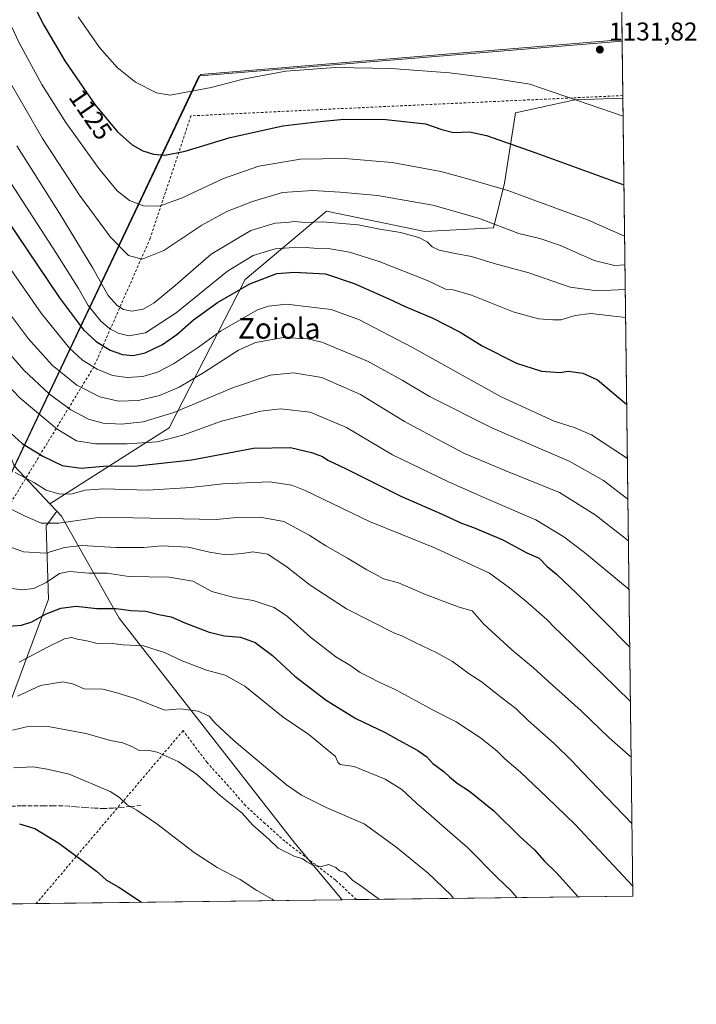
# Model space of a CAD drawing. Units: metres. Extents: x 583431 to 586890, y 4740504 to 4742859.
# Drawn here: x 586627 to 586890, y 4740504 to 4740887 of the extents above; entities that cross this region are included whole.
import ezdxf
from ezdxf.enums import TextEntityAlignment as Align

# ---------------------------------------------------------------- set-up
doc = ezdxf.new("R2010")
doc.units = ezdxf.units.M
doc.header["$MEASUREMENT"] = 0
doc.linetypes.add('DGN Style 2', pattern=[1.6480167562047852, 0.988810053722871, -0.6592067024819142])
doc.linetypes.add('DGN Style 3', pattern=[2.307223458686699, 1.648016756204785, -0.6592067024819142])
for name, color, linetype, lineweight in [('Alambrada', 7, 'DGN Style 2', 0), ('Comarca', 135, 'Continuous', 13), ('Comarca CxS', 21, 'Continuous', 0), ('Comunidad Autónoma CxS', 142, 'Continuous', 0), ('Curva de nivel maestra', 30, 'Continuous', 30), ('Curva de nivel normal', 30, 'Continuous', 0), ('Entidad de ámbito territorial', 7, 'Continuous', 0), ('Entidad de ámbito territorial CxS', 92, 'Continuous', 0), ('Espacio natural protegido', 121, 'Continuous', 13), ('Espacio natural protegido CxS', 121, 'Continuous', 0), ('Municipio', 91, 'Continuous', 13), ('Municipio CxS', 4, 'Continuous', 0), ('Pastizal CxS', 92, 'Continuous', 0), ('Provincia CxS', 1, 'Continuous', 0), ('Punto de cota en terreno', 7, 'Continuous', 0), ('Rótulo de curva de nivel directora', 7, 'Continuous', 0), ('Rótulo de punto de cota en terreno', 7, 'Continuous', 0), ('Senda', 7, 'DGN Style 3', 0), ('Texto cartográfico', 7, 'Continuous', 0)]:
    doc.layers.add(name, color=color, linetype=linetype, lineweight=lineweight)
doc.styles.add('Style-Arial', font='txt')

# ---------------------------------------------------------------- blocks, each defined once
blk = doc.blocks.new('*U11')
at = {"layer": 'Comarca CxS', "color": 21, "linetype": 'Continuous', "lineweight": 0, "flags": 128}
blk.add_lwpolyline([(586523.5289647928, 4740541.682449285), (586523.3407764015, 4740541.680226032), (586543.5520666668, 4740570.799100001), (586554.9040333331, 4740589.609983333), (586582.9051000016, 4740636.005133334), (586618.5760666679, 4740700.569083332), (586696.4419500009, 4740864.744083335), (586696.7773527168, 4740864.771805339), (586857.7921333336, 4740878.044066667), (586861.0148691236, 4740878.269982714), (586865.2000006582, 4740545.899982558)], close=True, dxfattribs=at)
blk = doc.blocks.new('*U12')
at = {"layer": 'Municipio CxS', "color": 4, "linetype": 'Continuous', "lineweight": 0, "flags": 128}
blk.add_lwpolyline([(586523.5289647928, 4740541.682449285), (586523.3407764015, 4740541.680226032), (586543.5520666668, 4740570.799100001), (586554.9040333331, 4740589.609983333), (586582.9051000016, 4740636.005133334), (586618.5760666679, 4740700.569083332), (586696.4419500009, 4740864.744083335), (586696.7773527168, 4740864.771805339), (586857.7921333336, 4740878.044066667), (586861.0148691236, 4740878.269982714), (586865.2000006582, 4740545.899982558)], close=True, dxfattribs=at)
blk = doc.blocks.new('*U13')
at = {"layer": 'Entidad de ámbito territorial CxS', "color": 92, "linetype": 'Continuous', "lineweight": 0, "flags": 128}
blk.add_lwpolyline([(586523.5289647928, 4740541.682449285), (586523.3407764015, 4740541.680226032), (586543.5520666668, 4740570.799100001), (586554.9040333331, 4740589.609983333), (586582.9051000016, 4740636.005133334), (586618.5760666679, 4740700.569083332), (586696.4419500009, 4740864.744083335), (586696.7773527168, 4740864.771805339), (586857.7921333336, 4740878.044066667), (586861.0148691236, 4740878.269982714), (586865.2000006582, 4740545.899982558)], close=True, dxfattribs=at)
blk = doc.blocks.new('5PATER')
at = {"layer": 'Punto de cota en terreno', "linetype": 'Continuous', "lineweight": 0}
h = blk.add_hatch(color=51, dxfattribs=at)
edge = h.paths.add_edge_path()
edge.add_ellipse((0, 0), major_axis=(-0.1095731443231308, -0.1110710700762829), ratio=0.9994222409660322, start_angle=0, end_angle=360)

msp = doc.modelspace()

# ---------------------------------------------------------------- linework, layer by layer
at = {"layer": 'Alambrada', "color": 7, "linetype": 'DGN Style 2', "lineweight": 0}
for points in [[(586861.2807, 4740857.1601, 1131.285600000003), (586751.1201, 4740852.0701, 1126.491899999994), (586693.3000999996, 4740849.270099999, 1128.802200000006), (586677.4600999998, 4740801.6601, 1117.544899999994), (586655.5301000001, 4740751.6801, 1095.607900000003), (586607.3101000004, 4740672.6501, 1055.715700000001), (586569.3000999996, 4740609.4301, 1035.006500000003), (586550.1201, 4740579.5701, 1027.081999999995), (586527.6001000004, 4740543.290100001, 1020.294399999999)], [(586757.6573000001, 4740544.5725, 1035.871899999998), (586749.5800999999, 4740552.1601, 1036.319199999998), (586738.8701, 4740560.3301, 1036.037500000006), (586729.7801000001, 4740567.3101, 1036.932100000005), (586722.1001000004, 4740574.190099999, 1036.645000000004), (586714.5301000001, 4740581.090100001, 1036.616999999998), (586707.9801000003, 4740588.670100001, 1036.937099999996), (586699.6201, 4740597.8201, 1037.430500000002), (586690.2600999996, 4740610.2501, 1039.9277), (586633.1700999998, 4740543.040100001, 1023.378700000001), (586633.1665000003, 4740543.035900001, 1023.377600000007), (586633.1664000005, 4740543.035800001, 1023.377600000007)]]:
    msp.add_polyline3d(points, dxfattribs=at)
at = {"layer": 'Comarca', "color": 135, "linetype": 'Continuous', "lineweight": 13, "flags": 128}
for points in [[(586696.7773000007, 4740864.771800002), (586857.7922000015, 4740878.044099999), (586861.0148633388, 4740878.26999743)], [(586696.7773000007, 4740864.771800002), (586857.7922000015, 4740878.044099999), (586861.0148633388, 4740878.26999743)], [(586523.3405017451, 4740541.680114384), (586543.5521000009, 4740570.799100001), (586554.904, 4740589.61), (586582.9051000021, 4740636.0052), (586618.576100002, 4740700.569099999), (586696.4420000007, 4740864.744100002), (586696.7773000007, 4740864.771800002)], [(586523.3405017451, 4740541.680114384), (586543.5521000009, 4740570.799100001), (586554.904, 4740589.61), (586582.9051000021, 4740636.0052), (586618.576100002, 4740700.569099999), (586696.4420000007, 4740864.744100002), (586696.7773000007, 4740864.771800002)]]:
    msp.add_lwpolyline(points, dxfattribs=at)
at = {"layer": 'Comarca CxS', "color": 21, "linetype": 'Continuous', "lineweight": 0, "flags": 128}
msp.add_lwpolyline([(586427.034016667, 4741611.433066667), (586503.8921666667, 4741604.150033335), (586589.6239833351, 4741598.394083331), (586667.5729999995, 4741598.760050001), (586729.7070000003, 4741588.465000001), (586745.9940166674, 4741565.80705), (586794.7620499985, 4741508.515000001), (586854.6181581257, 4741386.275903967), (586861.0076999996, 4740878.8396), (586861.0148691236, 4740878.269982714), (586857.7921333336, 4740878.044066667), (586696.7773527168, 4740864.771805339), (586696.4419500009, 4740864.744083335), (586618.5760666679, 4740700.569083332), (586582.9051000016, 4740636.005133334), (586554.9040333331, 4740589.609983333), (586543.5520666668, 4740570.799100001), (586523.3407764015, 4740541.680226032), (586427.1305432512, 4740540.492517817)], dxfattribs=at)
at = {"layer": 'Comunidad Autónoma CxS', "color": 142, "linetype": 'Continuous', "lineweight": 0, "flags": 128}
msp.add_lwpolyline([(584983.3492659519, 4740522.670667443), (583458.6500006338, 4740503.849982556), (583453.4445872656, 4740933.928854252), (583430.6500006338, 4742817.249982532), (585771.82868786, 4742846.166067929), (585772.2419670479, 4742846.170799506), (586836.0700006592, 4742859.309982535), (586854.5940450535, 4741388.190207992), (586854.6181581257, 4741386.275903967), (586861.0076999996, 4740878.8396), (586861.0148691236, 4740878.269982714), (586865.2000006582, 4740545.899982558), (586523.5289647928, 4740541.682449285), (586523.3407764015, 4740541.680226032), (586427.1305432512, 4740540.492517817), (586425.9361960386, 4740540.477787359), (586067.6849816005, 4740536.055608765)], close=True, dxfattribs=at)
at = {"layer": 'Curva de nivel maestra', "color": 30, "linetype": 'Continuous', "lineweight": 30, "flags": 128}
for points, elevation in [([(586628.0700000003, 4740900.600099999), (586636.1100000005, 4740884.520099999), (586644.2199999997, 4740870.690099999), (586655.9800000004, 4740853.6501), (586664.7400000002, 4740843.0601), (586670.5, 4740838.0101), (586674.6100000005, 4740835.6501), (586678.7699999996, 4740834.340100001), (586683.1100000005, 4740833.9901), (586691.0199999996, 4740835.520099999), (586708.6100000005, 4740840.8201), (586729.04, 4740845.420100001), (586742.2300000004, 4740846.9301), (586752.7599999999, 4740847.960100001), (586769.0999999996, 4740847.860099999), (586784.5700000003, 4740846.110099999), (586790.8499999996, 4740843.960100001), (586795.4299999997, 4740842.840100001), (586801.6200000001, 4740843.100099999), (586808.25, 4740841.630100001), (586827.5099999999, 4740834.860099999), (586861.7181000002, 4740822.422599999)], 1125), ([(586616.9400000004, 4740815.840100001), (586642.1600000003, 4740778.540100001), (586651.5599999996, 4740766.140100001), (586656.5, 4740761.540100001), (586661.9400000004, 4740758.210100001), (586666.7199999997, 4740756.5001), (586670.8399999999, 4740756.0801), (586675.5099999999, 4740757.130100001), (586682.2800000003, 4740760.4001), (586687.7800000003, 4740764.3201), (586694.3499999996, 4740769.9801), (586703.6900000004, 4740776.7301), (586716.29, 4740783.970100001), (586726.7400000002, 4740787.920100001), (586733.4600000001, 4740788.520099999), (586745.6600000003, 4740787.8201), (586756.7400000002, 4740784.100099999), (586770.3200000003, 4740778.1801), (586776.6500000004, 4740775.110099999), (586787.4000000004, 4740770.5801), (586797.9900000002, 4740765.200099999), (586806.54, 4740759.890100001), (586819.9199999999, 4740753.0601), (586829.7000000002, 4740750.0601), (586836.9199999999, 4740749.530099999), (586840.0800000001, 4740750.0001), (586845.7599999999, 4740749.2501), (586851.4800000004, 4740746.630100001), (586862.7932000002, 4740737.0428)], 1100), ([(586617.6399999997, 4740730.970100001), (586627.75, 4740721.860099999), (586635.79, 4740716.920100001), (586643.2999999998, 4740713.340100001), (586650.6500000004, 4740712.360099999), (586659.1699999999, 4740713.030099999), (586672.4199999999, 4740713.2301), (586693.7300000004, 4740715.520099999), (586717.7199999997, 4740720.030099999), (586732.0700000003, 4740720.350099999), (586740.1799999997, 4740718.440099999), (586744.4299999997, 4740716.770099999), (586746.5800000001, 4740715.420100001), (586753.4199999999, 4740712.130100001), (586774.9299999997, 4740701.350099999), (586791.2599999999, 4740694.3101), (586798.5499999998, 4740690.920100001), (586803.2100000001, 4740689.2401), (586814.5700000003, 4740684.380100001), (586823.9600000001, 4740679.420100001), (586828.6900000004, 4740677.370100001), (586831.8499999996, 4740674.0801), (586835.5300000003, 4740671.100099999), (586838.29, 4740668.3101), (586843.0899999999, 4740663.8301), (586863.9802999999, 4740642.765000001)], 1075), ([(586620.9800000004, 4740650.770099999), (586627.4100000003, 4740651.2501), (586631.4500000002, 4740652.5601), (586637.0499999998, 4740655.600099999), (586642.7599999999, 4740657.8201), (586648.6500000004, 4740658.600099999), (586656.7100000001, 4740657.700099999), (586664.2999999998, 4740657.7501), (586669.8899999997, 4740656.9801), (586675.7800000003, 4740656.690099999), (586680.8700000001, 4740655.4001), (586685.5899999999, 4740654.5001), (586690.9500000002, 4740652.170100001), (586700.4400000004, 4740648.520099999), (586706.4400000004, 4740647.140100001), (586712.5800000001, 4740646.550100001), (586718.3300000001, 4740644.520099999), (586725.0800000001, 4740639.440099999), (586733.7599999999, 4740631.460100001), (586745.9400000004, 4740622.140100001), (586757.4600000001, 4740615.0001), (586768.8499999996, 4740609.4801), (586774.1799999997, 4740606.5101), (586781.5700000003, 4740602.5801), (586785.0300000003, 4740600.0801), (586787.4299999997, 4740597.4801), (586791.8099999996, 4740594.280099999), (586793.8600000005, 4740592.2401), (586796.7999999998, 4740589.8201), (586801.6900000004, 4740586.710100001), (586811.0999999996, 4740579.120100001), (586821.3099999996, 4740568.9801), (586826.9400000004, 4740563.950099999), (586830.6699999999, 4740559.630100001), (586835.6600000003, 4740554.800100001), (586843.5999999996, 4740545.870100001), (586843.8496000003, 4740545.636700001)], 1050), ([(586626.6100000005, 4740574.020099999), (586632.6200000001, 4740572.2501), (586641.9600000001, 4740566.4801), (586650.8499999996, 4740559.840100001), (586656.6299999999, 4740555.6601), (586660.4500000002, 4740552.1501), (586665.29, 4740549.3301), (586674.1357000005, 4740543.5417)], 1025), ([(586843.8496000003, 4740545.636700001), (586843.8498999998, 4740545.636399999)], 1050)]:
    msp.add_lwpolyline(points, dxfattribs=dict(at, elevation=elevation))
at = {"layer": 'Curva de nivel normal', "color": 30, "linetype": 'Continuous', "lineweight": 0, "flags": 128}
for points, elevation in [([(586617.4199999999, 4740896.880100001), (586626.5700000003, 4740877.700099999), (586635.3600000005, 4740861.5001), (586644.6699999999, 4740846.7301), (586657.4600000001, 4740828.8101), (586664.6200000001, 4740820.1801), (586669.3899999997, 4740816.4101), (586674.8899999997, 4740814.270099999), (586680.9199999999, 4740814.200099999), (586689.6799999997, 4740817.220100001), (586706.0199999996, 4740824.890100001), (586719.79, 4740829.7301), (586735.8799999999, 4740832.440099999), (586753.0199999996, 4740832.7401), (586771.5199999996, 4740831.100099999), (586790.5199999996, 4740827.600099999), (586800.5300000003, 4740824.950099999), (586816.5899999999, 4740820.2401), (586847.5099999999, 4740808.880100001), (586861.9697000004, 4740802.4418)], 1120), ([(586608.7599999999, 4740891.3301), (586621.9100000003, 4740864.340100001), (586635.5800000001, 4740840.4801), (586650.04, 4740818.4301), (586662.0199999996, 4740802.0701), (586668.9800000004, 4740795.030099999), (586674.3600000005, 4740793.600099999), (586682.7999999998, 4740796.950099999), (586697.5499999998, 4740806.8201), (586707.2699999996, 4740812.120100001), (586717.2100000001, 4740815.950099999), (586728.9500000002, 4740819.4301), (586740.54, 4740820.270099999), (586751.3600000005, 4740819.540100001), (586765.9000000004, 4740818.3201), (586787.3600000005, 4740814.540100001), (586805.1799999997, 4740809.440099999), (586820.8600000005, 4740803.5101), (586828.9800000004, 4740801.610099999), (586837.04, 4740798.9301), (586850.1299999999, 4740793.050100001), (586858.0999999996, 4740791.0801), (586862.1097999997, 4740791.314400001)], 1115), ([(586649.4199999999, 4740887.8101), (586657.8099999996, 4740875.870100001), (586664.6500000004, 4740868.040100001), (586671.7300000004, 4740862.380100001), (586679.9000000004, 4740858.1601), (586685.2999999998, 4740857.3201), (586701.25, 4740860.2501), (586713.6799999997, 4740863.5101), (586730.2100000001, 4740866.620100001), (586749.3600000005, 4740868.0701), (586771.2199999997, 4740867.7401), (586793.9100000003, 4740865.9801), (586811.2599999999, 4740863.780099999), (586825.0800000001, 4740861.5801), (586861.3810999999, 4740849.187999999)], 1130), ([(586625.6100000005, 4740837.6601), (586642.3799999999, 4740811.120100001), (586655.2100000001, 4740790.020099999), (586661.1100000005, 4740779.4001), (586664.5800000001, 4740775.4801), (586667.04, 4740773.970100001), (586670.3300000001, 4740773.380100001), (586674.7000000002, 4740774.170100001), (586679.0199999996, 4740776.5801), (586687.1299999999, 4740783.300100001), (586701.2199999997, 4740795.520099999), (586716.6699999999, 4740804.6501), (586726.0199999996, 4740807.5801), (586730.4699999997, 4740807.860099999), (586733.54, 4740808.1801), (586737.6200000001, 4740807.8201), (586744.4400000004, 4740808.0601), (586758.3600000005, 4740806.9101), (586766.75, 4740805.200099999), (586774.8399999999, 4740803.890100001), (586781.9199999999, 4740802.0001), (586785.2300000004, 4740800.270099999), (586787.0999999996, 4740798.350099999), (586789.8200000003, 4740797.0601), (586796.1200000001, 4740795.710100001), (586802.5, 4740794.630100001), (586811.1900000004, 4740791.9301), (586824.7400000002, 4740788.200099999), (586840.7599999999, 4740782.620100001), (586851.3700000001, 4740781.2301), (586862.2300000004, 4740781.7698)], 1110), ([(586621.9800000004, 4740825.220100001), (586640.8399999999, 4740796.120100001), (586649.5700000003, 4740782.130100001), (586653.3600000005, 4740775.540100001), (586658.2800000003, 4740769.5001), (586661.6500000004, 4740766.620100001), (586664.9600000001, 4740764.7601), (586669.2000000002, 4740763.7301), (586675.6200000001, 4740764.950099999), (586687.54, 4740772.720100001), (586707.5199999996, 4740788.860099999), (586717.5599999996, 4740794.950099999), (586726.04, 4740797.5601), (586731.5599999996, 4740797.9801), (586738.1200000001, 4740798.130100001), (586742.5899999999, 4740797.710100001), (586747.4400000004, 4740797.590100001), (586755, 4740796.340100001), (586766.5499999998, 4740792.670100001), (586785.5899999999, 4740785.1501), (586792.3200000003, 4740781.940099999), (586795.2699999996, 4740781.6501), (586802.4900000002, 4740779.530099999), (586818.6799999997, 4740773.0701), (586828.5300000003, 4740770.340100001), (586834.1200000001, 4740769.950099999), (586837.2400000002, 4740769.9801), (586842.79, 4740771.640100001), (586848.8600000005, 4740772.440099999), (586862.3672000002, 4740770.871300001)], 1105), ([(586612.4600000001, 4740804.790100001), (586635.0300000003, 4740772.600099999), (586646.0700000003, 4740758.9801), (586651.1799999997, 4740754.280099999), (586656.8700000001, 4740750.770099999), (586662.8499999996, 4740748.350099999), (586668.4800000004, 4740747.5101), (586674.6799999997, 4740747.970100001), (586680.3099999996, 4740749.600099999), (586686.4900000002, 4740752.8201), (586696.2999999998, 4740759.3301), (586704.8700000001, 4740765.5801), (586719.2300000004, 4740773.8101), (586723.5300000003, 4740775.300100001), (586730.4400000004, 4740776.040100001), (586747.8399999999, 4740774.040100001), (586758.9199999999, 4740769.960100001), (586779.29, 4740759.3301), (586813.9900000002, 4740740.020099999), (586834.5700000003, 4740730.630100001), (586842.7199999997, 4740727.9901), (586849.04, 4740725.300100001), (586863.0566999996, 4740716.1121)], 1095), ([(586621.6500000004, 4740774.030099999), (586630.1600000003, 4740762.600099999), (586639.3399999999, 4740752.4001), (586648.9699999997, 4740744.610099999), (586657.9299999997, 4740739.9801), (586665.1699999999, 4740738.290100001), (586672.9199999999, 4740738.5701), (586681.0499999998, 4740740.5001), (586688.7100000001, 4740743.8301), (586698.3700000001, 4740749.460100001), (586711.8200000003, 4740758.130100001), (586718.4299999997, 4740761.210100001), (586729.29, 4740763.100099999), (586738.8499999996, 4740762.550100001), (586744.2699999996, 4740761.290100001), (586761.9400000004, 4740753.960100001), (586775.4900000002, 4740746.460100001), (586786.1100000005, 4740740.130100001), (586810.5999999996, 4740727.890100001), (586840.4199999999, 4740715.0101), (586853.7400000002, 4740707.5601), (586863.2560000002, 4740700.287000001)], 1090), ([(586619.04, 4740761.090100001), (586628.3200000003, 4740750.440099999), (586638.3200000003, 4740741.110099999), (586646.6799999997, 4740734.960100001), (586653.5499999998, 4740731.350099999), (586659.2199999997, 4740729.780099999), (586666.3200000003, 4740729.360099999), (586674.7599999999, 4740730.300100001), (586686.7199999997, 4740734.0001), (586709.9000000004, 4740743.620100001), (586724.1600000003, 4740748.5101), (586733.1699999999, 4740749.4001), (586744.2199999997, 4740747.590100001), (586759.2199999997, 4740740.920100001), (586776.4000000004, 4740730.4301), (586790.9299999997, 4740722.630100001), (586799.6799999997, 4740718.040100001), (586815.7400000002, 4740711.2301), (586836.7100000001, 4740702.870100001), (586850.5199999996, 4740694.170100001), (586863.4607999995, 4740684.0255)], 1085), ([(586608.9500000002, 4740758.190099999), (586626.9299999997, 4740739.530099999), (586641.25, 4740727.440099999), (586648.8300000001, 4740722.960100001), (586656.1699999999, 4740721.770099999), (586668.5099999999, 4740721.710100001), (586680.1699999999, 4740722.600099999), (586690.1699999999, 4740725.1801), (586705.1799999997, 4740730.620100001), (586720.4699999997, 4740734.5001), (586728.1500000004, 4740735.390100001), (586739.6900000004, 4740734.0601), (586753.8700000001, 4740728.0801), (586771.7300000004, 4740717.540100001), (586793.4800000004, 4740706.920100001), (586809.0300000003, 4740700.100099999), (586827.4500000002, 4740692.1601), (586838.3399999999, 4740685.590100001), (586846.4299999997, 4740679.550100001), (586863.6983000003, 4740665.158199999)], 1080), ([(586624.9500000002, 4740710.6601), (586632.54, 4740706.5801), (586637.0700000003, 4740703.780099999), (586642.3799999999, 4740702.130100001), (586647.0800000001, 4740702.350099999), (586652.2300000004, 4740703.690099999), (586659.4400000004, 4740704.2301), (586676.5099999999, 4740703.790100001), (586693.2300000004, 4740704.790100001), (586705.6799999997, 4740706.210100001), (586723.8600000005, 4740707.020099999), (586732.5099999999, 4740705.720100001), (586737.7000000002, 4740703.5801), (586762.7199999997, 4740691.550100001), (586788.4400000004, 4740681.2301), (586809.4699999997, 4740671.5001), (586817.1500000004, 4740665.7601), (586823.4500000002, 4740660.7601), (586831.7400000002, 4740653.420100001), (586834.9199999999, 4740650.0701), (586837.0300000003, 4740648.120100001), (586864.2478, 4740621.518200001)], 1070), ([(586619.1500000004, 4740698.470100001), (586628.5499999998, 4740693.7401), (586635.1100000005, 4740690.860099999), (586641.9699999997, 4740690.880100001), (586658.1500000004, 4740693.2401), (586703.1200000001, 4740692.380100001), (586711.1600000003, 4740693.0701), (586720.2199999997, 4740693.2601), (586729.4000000004, 4740691.590100001), (586739.3600000005, 4740686.2501), (586745.7400000002, 4740682.0801), (586754.2599999999, 4740677.360099999), (586761.7800000003, 4740672.7501), (586765.0199999996, 4740671.120100001), (586768.1799999997, 4740669.2601), (586774.0199999996, 4740667.6801), (586784.5199999996, 4740663.210100001), (586793.5199999996, 4740659.7601), (586797.5800000001, 4740658.3101), (586802.75, 4740656.8201), (586807.2400000002, 4740651.620100001), (586818.1100000005, 4740641.620100001), (586826.5599999996, 4740634.720100001), (586833.9900000002, 4740627.9001), (586845.0899999999, 4740617.9101), (586855.9900000002, 4740607.5001), (586864.5199999996, 4740599.9023)], 1065), ([(586612.1799999997, 4740685.550100001), (586628.2100000001, 4740679.8101), (586636.8399999999, 4740679.3101), (586644.1699999999, 4740681.4301), (586650.8399999999, 4740682.200099999), (586664.0599999996, 4740681.4801), (586675.0499999998, 4740681.390100001), (586682.0700000003, 4740682.0601), (586692.2199999997, 4740681.5701), (586700.5199999996, 4740679.600099999), (586707.0300000003, 4740678.640100001), (586713.2800000003, 4740679.0601), (586717.4199999999, 4740679.790100001), (586723.2100000001, 4740678.9001), (586730.8099999996, 4740673.840100001), (586739.7300000004, 4740666.7601), (586753.8700000001, 4740657.5601), (586772.4800000004, 4740648.130100001), (586775.2999999998, 4740647.1501), (586780.4800000004, 4740644.460100001), (586788.6600000003, 4740640.690099999), (586795.0599999996, 4740637.090100001), (586801.54, 4740632.370100001), (586806.1600000003, 4740629.370100001), (586814.1900000004, 4740623.0101), (586819.6399999997, 4740618.920100001), (586824.4900000002, 4740614.2501), (586834.54, 4740605.2501), (586841.4400000004, 4740598.520099999), (586845.4800000004, 4740594.190099999), (586864.8447000004, 4740574.1183)], 1060), ([(586622.6600000003, 4740665.620100001), (586627.6299999999, 4740665.0101), (586632.2400000002, 4740665.5601), (586637.0700000003, 4740667.9101), (586642.1699999999, 4740671.290100001), (586646.0499999998, 4740672.0601), (586653.6699999999, 4740671.450099999), (586660.7100000001, 4740671.420100001), (586669.2199999997, 4740670.200099999), (586684.9000000004, 4740669.9301), (586694, 4740668.370100001), (586701.3899999997, 4740664.4001), (586710.1900000004, 4740662.020099999), (586717.5199999996, 4740660.840100001), (586725.6699999999, 4740658.110099999), (586730.9100000003, 4740654.6501), (586739.7599999999, 4740646.620100001), (586749.6600000003, 4740638.950099999), (586755.0700000003, 4740635.7401), (586759.1200000001, 4740632.8201), (586762.5300000003, 4740631.220100001), (586766.2800000003, 4740629.2501), (586773.2100000001, 4740625.9801), (586787.5700000003, 4740618.190099999), (586796.4900000002, 4740613.720100001), (586806, 4740607.470100001), (586812.2599999999, 4740602.380100001), (586815.3600000005, 4740599.350099999), (586821.4800000004, 4740594.1601), (586831.8899999997, 4740584.2401), (586842.7199999997, 4740573.7401), (586865.1506000003, 4740549.820599999)], 1055), ([(586626.5099999999, 4740636.8201), (586637.5099999999, 4740642.700099999), (586644.1699999999, 4740645.920100001), (586646.8399999999, 4740646.420100001), (586649.1699999999, 4740645.8201), (586652.8099999996, 4740645.1801), (586656.8399999999, 4740644.140100001), (586661.5899999999, 4740644.290100001), (586666.9800000004, 4740643.670100001), (586674.8799999999, 4740643.190099999), (586683.0099999999, 4740640.670100001), (586689.8499999996, 4740637.4301), (586699.3899999997, 4740633.7401), (586706.6100000005, 4740631.790100001), (586714.2800000003, 4740627.520099999), (586729.1900000004, 4740615.550100001), (586739.1100000005, 4740608.7601), (586749.5099999999, 4740600.200099999), (586750.4000000004, 4740598.020099999), (586751.4199999999, 4740597.090100001), (586756.8499999996, 4740596.270099999), (586768.9000000004, 4740591.390100001), (586775.3899999997, 4740587.360099999), (586781.0700000003, 4740582.040100001), (586786.7999999998, 4740577.1601), (586790.9900000002, 4740573.340100001), (586801.0499999998, 4740564.7301), (586812.5800000001, 4740553.020099999), (586817.79, 4740548.0801), (586820.0756000001, 4740545.343)], 1045), ([(586625.8399999999, 4740623.710100001), (586634.8399999999, 4740627.860099999), (586643.6200000001, 4740629.190099999), (586647.6299999999, 4740628.2601), (586651.75, 4740626.460100001), (586659.04, 4740626.420100001), (586664.54, 4740624.9101), (586671.7000000002, 4740622.770099999), (586683.1699999999, 4740618.2501), (586689.1699999999, 4740618.770099999), (586696.1699999999, 4740617.800100001), (586700.4199999999, 4740615.9001), (586702.7699999996, 4740613.1601), (586710.1100000005, 4740606.2301), (586730.5, 4740589.200099999), (586736.3099999996, 4740585.190099999), (586745.9100000003, 4740580.350099999), (586760.6799999997, 4740574.040100001), (586772.9699999997, 4740565.030099999), (586785.6399999997, 4740554.8201), (586794.3399999999, 4740546.4301), (586795.4809999998, 4740545.0394)], 1040), ([(586623.9800000004, 4740610.470100001), (586630.5999999996, 4740611.970100001), (586637.8399999999, 4740611.870100001), (586652.4600000001, 4740609.1601), (586662.0199999996, 4740606.380100001), (586666.7999999998, 4740605.5001), (586670.54, 4740603.950099999), (586673.1799999997, 4740602.540100001), (586676.5099999999, 4740602.670100001), (586680.2199999997, 4740601.880100001), (586688.3899999997, 4740598.200099999), (586695.6799999997, 4740593.1601), (586704.8200000003, 4740584.960100001), (586713.2000000002, 4740578.100099999), (586717.3899999997, 4740573.440099999), (586723.6600000003, 4740568.100099999), (586727.2199999997, 4740564.5801), (586733.79, 4740561.3101), (586736.5800000001, 4740560.590100001), (586738.3899999997, 4740559.190099999), (586740.9400000004, 4740557.7601), (586743.9900000002, 4740557.450099999), (586746.9199999999, 4740558.220100001), (586749.6399999997, 4740557.040100001), (586751.0499999998, 4740555.6801), (586753.1200000001, 4740555.0801), (586756.3499999996, 4740552.040100001), (586759.3300000001, 4740550.020099999), (586762.3200000003, 4740547.6801), (586766.5120000001, 4740544.682)], 1035), ([(586624.2800000003, 4740595.780099999), (586632, 4740596.220100001), (586637.4400000004, 4740595.2601), (586645.9400000004, 4740593.380100001), (586661.8700000001, 4740586.6501), (586665.5599999996, 4740584.2601), (586668.4600000001, 4740581.4001), (586672.3399999999, 4740579.3101), (586680.0899999999, 4740573.9801), (586694.5800000001, 4740562.9301), (586703.5700000003, 4740556.9901), (586712.4400000004, 4740552.340100001), (586718.9199999999, 4740548.100099999), (586724.8499999996, 4740544.700099999), (586725.6054999996, 4740544.176899999)], 1030)]:
    msp.add_lwpolyline(points, dxfattribs=dict(at, elevation=elevation))
at = {"layer": 'Entidad de ámbito territorial', "color": 7, "linetype": 'Continuous', "lineweight": 0, "flags": 128}
for points in [[(586696.7773000007, 4740864.771800002), (586857.7922000015, 4740878.044099999), (586861.0148633388, 4740878.26999743)], [(586523.3405017451, 4740541.680114384), (586543.5521000009, 4740570.799100001), (586554.904, 4740589.61), (586582.9051000021, 4740636.0052), (586618.576100002, 4740700.569099999), (586696.4420000007, 4740864.744100002), (586696.7773000007, 4740864.771800002)]]:
    msp.add_lwpolyline(points, dxfattribs=at)
at = {"layer": 'Espacio natural protegido', "color": 121, "linetype": 'Continuous', "lineweight": 13, "flags": 128}
for points in [[(586861.0076910246, 4740878.839599373), (586858.4046999998, 4740878.657099999), (586697.0546000024, 4740865.356900001), (586696.8590000002, 4740864.9445), (586696.7773000007, 4740864.771800002)], [(586696.7773000007, 4740864.771800002), (586857.7922000015, 4740878.044099999), (586861.0148633388, 4740878.26999743)], [(586523.3405017451, 4740541.680114384), (586543.5521000009, 4740570.799100001), (586554.904, 4740589.61), (586582.9051000021, 4740636.0052), (586618.576100002, 4740700.569099999), (586696.4420000007, 4740864.744100002), (586696.7773000007, 4740864.771800002)], [(586696.7773000007, 4740864.771800002), (586619.1885000016, 4740701.182499997), (586583.5183000006, 4740636.618299999), (586555.5175000015, 4740590.222800002), (586544.1651000018, 4740571.412000001), (586523.5289588149, 4740541.682440669)]]:
    msp.add_lwpolyline(points, dxfattribs=at)
at = {"layer": 'Espacio natural protegido CxS', "color": 121, "linetype": 'Continuous', "lineweight": 0, "flags": 128}
for points in [[(586427.034016667, 4741611.433066667), (586503.8921666667, 4741604.150033335), (586589.6239833351, 4741598.394083331), (586667.5729999995, 4741598.760050001), (586729.7075999995, 4741588.467200001), (586745.9940166674, 4741565.80705), (586794.7620499985, 4741508.515000001), (586854.6181581257, 4741386.275903967), (586861.0076999996, 4740878.8396), (586861.0148691236, 4740878.269982714), (586857.7921333336, 4740878.044066667), (586696.7773527168, 4740864.771805339), (586696.4419500009, 4740864.744083335), (586618.5760666679, 4740700.569083332), (586582.9051000016, 4740636.005133334), (586554.9040333331, 4740589.609983333), (586543.5520666668, 4740570.799100001), (586523.3407764015, 4740541.680226032), (586427.1305432512, 4740540.492517817)], [(586427.6473000009, 4741612.0463), (586504.5051000003, 4741604.763499998), (586590.2369000008, 4741599.007600001), (586668.1858999993, 4741599.3727), (586730.3195999997, 4741589.078100001), (586746.6072000002, 4741566.42), (586795.3750000001, 4741509.1278), (586854.5940450535, 4741388.190207992), (586854.6181581257, 4741386.275903967), (586861.0076999996, 4740878.8396), (586858.4046999993, 4740878.657099999), (586697.0545999995, 4740865.3569), (586696.8589999996, 4740864.944499999), (586696.7773527168, 4740864.771805339), (586619.188500001, 4740701.182499998), (586583.5183, 4740636.6183), (586555.5175000009, 4740590.222800001), (586544.165099999, 4740571.412000001), (586523.5289647928, 4740541.682449285), (586523.3407764015, 4740541.680226032), (586427.1305432512, 4740540.492517817)]]:
    msp.add_lwpolyline(points, dxfattribs=at)
at = {"layer": 'Municipio', "color": 91, "linetype": 'Continuous', "lineweight": 13, "flags": 128}
for points in [[(586696.7773000007, 4740864.771800002), (586857.7922000015, 4740878.044099999), (586861.0148633388, 4740878.26999743)], [(586696.7773000007, 4740864.771800002), (586857.7922000015, 4740878.044099999), (586861.0148633388, 4740878.26999743)], [(586523.3405017451, 4740541.680114384), (586543.5521000009, 4740570.799100001), (586554.904, 4740589.61), (586582.9051000021, 4740636.0052), (586618.576100002, 4740700.569099999), (586696.4420000007, 4740864.744100002), (586696.7773000007, 4740864.771800002)], [(586523.3405017451, 4740541.680114384), (586543.5521000009, 4740570.799100001), (586554.904, 4740589.61), (586582.9051000021, 4740636.0052), (586618.576100002, 4740700.569099999), (586696.4420000007, 4740864.744100002), (586696.7773000007, 4740864.771800002)]]:
    msp.add_lwpolyline(points, dxfattribs=at)
at = {"layer": 'Municipio CxS', "color": 4, "linetype": 'Continuous', "lineweight": 0, "flags": 128}
msp.add_lwpolyline([(586427.034016667, 4741611.433066667), (586503.8921666667, 4741604.150033335), (586589.6239833351, 4741598.394083331), (586667.5729999995, 4741598.760050001), (586729.7070000003, 4741588.465000001), (586745.9940166674, 4741565.80705), (586794.7620499985, 4741508.515000001), (586854.6181581257, 4741386.275903967), (586861.0076999996, 4740878.8396), (586861.0148691236, 4740878.269982714), (586857.7921333336, 4740878.044066667), (586696.7773527168, 4740864.771805339), (586696.4419500009, 4740864.744083335), (586618.5760666679, 4740700.569083332), (586582.9051000016, 4740636.005133334), (586554.9040333331, 4740589.609983333), (586543.5520666668, 4740570.799100001), (586523.3407764015, 4740541.680226032), (586427.1305432512, 4740540.492517817)], dxfattribs=at)
at = {"layer": 'Pastizal CxS', "color": 92, "linetype": 'Continuous', "lineweight": 0, "extrusion": (-0.001067863362671297, 0.0848146624509996, 0.9963961725644884), "elevation": 402594.769766372, "flags": 128}
msp.add_lwpolyline([(-646500.0459046875, -4716000.149068696), (-646500.0459046876, -4715939.906005942)], dxfattribs=at)
at = {"layer": 'Pastizal CxS', "color": 92, "linetype": 'Continuous', "lineweight": 0, "extrusion": (0.001239976668131206, -0.0984644798059935, 0.9951397935337517), "elevation": -464952.503529103, "flags": 128}
msp.add_lwpolyline([(646512.2813385319, 4710199.05042216), (646512.2813385319, 4710198.092792325)], dxfattribs=at)
at = {"layer": 'Pastizal CxS', "color": 92, "linetype": 'Continuous', "lineweight": 0, "extrusion": (0.003017625121031355, -0.2396454936734799, 0.9708557726565894), "elevation": -1133255.627460627, "flags": 128}
msp.add_lwpolyline([(646507.0804248345, 4595420.036470373), (646507.0804248345, 4595100.388785485)], dxfattribs=at)
at = {"layer": 'Pastizal CxS', "color": 92, "linetype": 'Continuous', "lineweight": 0, "extrusion": (0.1369927723502744, -0.1454805141131282, 0.9798308018924318), "elevation": -608266.6591389664, "flags": 128}
msp.add_lwpolyline([(3677074.734942262, 2987892.358559617), (3677074.734942262, 2987888.413184862)], dxfattribs=at)
at = {"layer": 'Pastizal CxS', "color": 92, "linetype": 'Continuous', "lineweight": 0, "extrusion": (-0.09879089314184797, -0.001219473488440744, 0.9951074677222793), "elevation": -62718.09950440169, "flags": 128}
msp.add_lwpolyline([(-4732941.068816948, 642165.520859356), (-4732941.068816948, 642046.0027530218)], dxfattribs=at)
at = {"layer": 'Pastizal CxS', "color": 92, "linetype": 'Continuous', "lineweight": 0, "extrusion": (-0.1296759799580829, -0.001600420357947202, 0.9915551315366125), "elevation": -82649.55636875083, "flags": 128}
msp.add_lwpolyline([(-4732942.552495555, 639900.2327610583), (-4732942.552495556, 639894.6184248065)], dxfattribs=at)
at = {"layer": 'Pastizal CxS', "color": 92, "linetype": 'Continuous', "lineweight": 0, "extrusion": (-0.1847079459119458, -0.002280022709099648, 0.9827908099964283), "elevation": -118170.7349923672, "flags": 128}
msp.add_lwpolyline([(-4732941.102861998, 634422.1776214588), (-4732941.102861998, 634312.743455123)], dxfattribs=at)
at = {"layer": 'Pastizal CxS', "color": 92, "linetype": 'Continuous', "lineweight": 0, "extrusion": (-0.1550224777419311, -0.001913334249616948, 0.9879090902237927), "elevation": -99002.04472078625, "flags": 128}
msp.add_lwpolyline([(-4732942.155508256, 637451.9105820259), (-4732942.155508256, 637439.6977995252)], dxfattribs=at)
at = {"layer": 'Pastizal CxS', "color": 92, "linetype": 'Continuous', "lineweight": 0}
for points in [[(586509.4914999995, 4740959.9989, 1070.939299999998), (586535.5571, 4740916.751900001, 1080.359800000006), (586555.5088999998, 4740892.2039, 1087.607900000003), (586575.0597000001, 4740846.0657, 1088.527499999997), (586624.5773, 4740713.242699999, 1071.498300000007), (586638.5056999996, 4740698.4509, 1068.912599999996)], [(586860.5248999996, 4740917.181299999, 1126.224900000001), (586861.2927000001, 4740856.2072, 1131.2405), (586842.6747000003, 4740855.498299999, 1130.3701), (586819.6098999997, 4740850.453299999, 1128.501199999999), (586815.2849000003, 4740823.064099999, 1121.511100000003), (586810.9596999995, 4740805.765900001, 1115.465400000001), (586784.2912999997, 4740804.3247, 1112.119200000001), (586746.0906999996, 4740812.253900001, 1112.954400000003), (586714.3765000004, 4740785.585899999, 1103.301200000002), (586684.8236999996, 4740727.924900001, 1084.047699999996), (586638.5056999996, 4740698.4509, 1068.912599999996), (586624.5773, 4740713.242699999, 1071.498300000007), (586575.0597000001, 4740846.0657, 1088.527499999997), (586555.5088999998, 4740892.2039, 1087.607900000003)], [(586555.5088999998, 4740892.2039, 1087.607900000003), (586575.0597000001, 4740846.0657, 1088.527499999997), (586624.5773, 4740713.242699999, 1071.498300000007), (586638.5056999996, 4740698.4509, 1068.912599999996), (586641.1558999997, 4740695.636499999, 1068.124200000006), (586637.0159, 4740689.840700001, 1065.623300000007), (586637.9326999999, 4740661.4001, 1053.823099999994), (586620.5005000001, 4740614.611099999, 1037.859200000006), (586584.7198999999, 4740588.005899999, 1029.547399999996), (586569.6045000004, 4740582.7159, 1027.064799999993), (586566.3709000006, 4740581.584100001, 1026.8223), (586550.5173000004, 4740592.403700001, 1028.960600000006), (586517.7472999999, 4740609.108100001, 1027.856700000004), (586502.4688999997, 4740629.4297, 1028.625), (586479.1146999998, 4740674.892899999, 1029.782000000007), (586450.6139000002, 4740726.6501, 1029.925600000002), (586438.9798999997, 4740786.827299999, 1033.466400000005), (586416.2664999999, 4740818.078299999, 1030.111300000004)], [(586861.2927000001, 4740856.2072, 1131.2405), (586842.6747000003, 4740855.498299999, 1130.3701), (586819.6098999997, 4740850.453299999, 1128.501199999999), (586815.2849000003, 4740823.064099999, 1121.511100000003), (586810.9596999995, 4740805.765900001, 1115.465400000001), (586784.2912999997, 4740804.3247, 1112.119200000001), (586746.0906999996, 4740812.253900001, 1112.954400000003), (586714.3765000004, 4740785.585899999, 1103.301200000002), (586684.8236999996, 4740727.924900001, 1084.047699999996), (586638.5056999996, 4740698.4509, 1068.912599999996)], [(586641.1558999997, 4740695.636499999, 1068.124200000006), (586637.0159, 4740689.840700001, 1065.623300000007), (586637.9326999999, 4740661.4001, 1053.823099999994), (586620.5005000001, 4740614.611099999, 1037.859200000006), (586584.7198999999, 4740588.005899999, 1029.547399999996), (586569.6045000004, 4740582.7159, 1027.064799999993)], [(586641.1558999997, 4740695.636499999, 1068.124200000006), (586643.0312999999, 4740693.644900001, 1067.410499999998), (586665.4074999997, 4740654.020300001, 1049.660900000003), (586694.3859000001, 4740616.8705, 1040.283299999996), (586733.6687000003, 4740566.4979, 1036.073300000004), (586752.0906999996, 4740544.503900001, 1033.689299999998)]]:
    msp.add_polyline3d(points, dxfattribs=at)
for points in [[(586752.0908000004, 4740544.503799999, 1033.689299999998), (586733.6687000003, 4740566.4979, 1036.073300000004), (586694.3859000001, 4740616.8705, 1040.283299999996), (586665.4074999997, 4740654.020300001, 1049.660900000003), (586643.0312999999, 4740693.644900001, 1067.410499999998), (586641.1558999997, 4740695.636499999, 1068.124200000006), (586638.5056999996, 4740698.4509, 1068.912599999996), (586684.8236999996, 4740727.924900001, 1084.047699999996), (586714.3765000004, 4740785.585899999, 1103.301200000002), (586746.0906999996, 4740812.253900001, 1112.954400000003), (586784.2912999997, 4740804.3247, 1112.119200000001), (586810.9596999995, 4740805.765900001, 1115.465400000001), (586815.2849000003, 4740823.064099999, 1121.511100000003), (586819.6098999997, 4740850.453299999, 1128.501199999999), (586842.6747000003, 4740855.498299999, 1130.3701), (586861.2927000001, 4740856.2072, 1131.2405), (586865.2000000002, 4740545.9, 1054.632299999997)], [(586752.0908000004, 4740544.503799999, 1033.689299999998), (586617.4605999999, 4740542.8419, 1019.267900000006), (586604.4271, 4740565.568299999, 1021.610199999996), (586586.6955000004, 4740563.2653, 1020.009699999995), (586578.0525000002, 4740544.101500001, 1014.072), (586577.4537000004, 4740542.348099999, 1013.391399999993), (586549.0817, 4740541.9979, 1017.733200000003), (586559.9486999996, 4740571.492500001, 1023.846600000005), (586569.6045000004, 4740582.7159, 1027.064799999993), (586584.7198999999, 4740588.005899999, 1029.547399999996), (586620.5005000001, 4740614.611099999, 1037.859200000006), (586637.9326999999, 4740661.4001, 1053.823099999994), (586637.0159, 4740689.840700001, 1065.623300000007), (586641.1558999997, 4740695.636499999, 1068.124200000006), (586643.0312999999, 4740693.644900001, 1067.410499999998), (586665.4074999997, 4740654.020300001, 1049.660900000003), (586694.3859000001, 4740616.8705, 1040.283299999996), (586733.6687000003, 4740566.4979, 1036.073300000004)]]:
    msp.add_polyline3d(points, close=True, dxfattribs=at)
at = {"layer": 'Provincia CxS', "color": 1, "linetype": 'Continuous', "lineweight": 0, "flags": 128}
msp.add_lwpolyline([(584983.3492659519, 4740522.670667443), (583458.6500006338, 4740503.849982556), (583453.4445872656, 4740933.928854252), (583430.6500006338, 4742817.249982532), (585771.82868786, 4742846.166067929), (585772.2419670479, 4742846.170799506), (586836.0700006592, 4742859.309982535), (586854.5940450535, 4741388.190207992), (586854.6181581257, 4741386.275903967), (586861.0076999996, 4740878.8396), (586861.0148691236, 4740878.269982714), (586865.2000006582, 4740545.899982558), (586523.5289647928, 4740541.682449285), (586523.3407764015, 4740541.680226032), (586427.1305432512, 4740540.492517817), (586425.9361960386, 4740540.477787359), (586067.6849816005, 4740536.055608765)], close=True, dxfattribs=at)
at = {"layer": 'Senda', "color": 7, "linetype": 'DGN Style 3', "lineweight": 0}
msp.add_polyline3d([(586673.8601000002, 4740581.140100001, 1031.096799999999), (586669.8400999998, 4740580.7401, 1031.046199999997), (586666.4700999996, 4740580.420100001, 1030.750199999995), (586663.0900999998, 4740580.120100001, 1030.059399999998), (586659.5201000003, 4740579.970100001, 1029.622700000007), (586655.9700999996, 4740580.100099999, 1029.252099999998), (586652.2401000002, 4740580.380100001, 1028.879199999996), (586648.5000999998, 4740580.6501, 1029.0193), (586645.9600999998, 4740580.850099999, 1029.112800000003), (586643.4101, 4740581.020099999, 1029.177800000005), (586639.8000999996, 4740581.0601, 1028.661600000007), (586636.1801000005, 4740581.020099999, 1028.172000000006), (586627.3501000004, 4740580.9801, 1026.906199999998), (586622.9200999998, 4740580.920100001, 1026.3652)], dxfattribs=at)

# ---------------------------------------------------------------- block references
at = {"layer": 'Comarca CxS', "color": 21, "linetype": 'Continuous', "lineweight": 0}
msp.add_blockref('*U11', (0, 0), dxfattribs=at)
at = {"layer": 'Entidad de ámbito territorial CxS', "color": 92, "linetype": 'Continuous', "lineweight": 0}
msp.add_blockref('*U13', (0, 0), dxfattribs=at)
at = {"layer": 'Municipio CxS', "color": 4, "linetype": 'Continuous', "lineweight": 0}
msp.add_blockref('*U12', (0, 0), dxfattribs=at)
at = {"layer": 'Punto de cota en terreno', "color": 7, "linetype": 'Continuous', "lineweight": 0, "xscale": 10, "yscale": 10, "zscale": 10}
msp.add_blockref('5PATER', (586852.3600000005, 4740875.039999999, 1131.820000000007), dxfattribs=at)

# ---------------------------------------------------------------- texts
at = {"layer": 'Rótulo de curva de nivel directora', "color": 7, "linetype": 'Continuous', "lineweight": 0, "style": 'Style-Arial'}
msp.add_text('1125', height=7.000000000000002, rotation=304.6111480565631, dxfattribs=at).set_placement((586654.3476076005, 4740849.814699128), align=Align.MIDDLE_CENTER)
at = {"layer": 'Rótulo de punto de cota en terreno', "color": 7, "linetype": 'Continuous', "lineweight": 0, "style": 'Style-Arial'}
msp.add_text('1131,82', height=7.000000000000002, dxfattribs=at).set_placement((586855.8877999998, 4740878.5678))
at = {"layer": 'Texto cartográfico', "color": 7, "linetype": 'Continuous', "lineweight": 0, "style": 'Style-Arial'}
msp.add_text('Zoiola', height=8, dxfattribs=at).set_placement((586727.6543134146, 4740766.630150001), align=Align.MIDDLE_CENTER)

doc.saveas('drawing.dxf')
